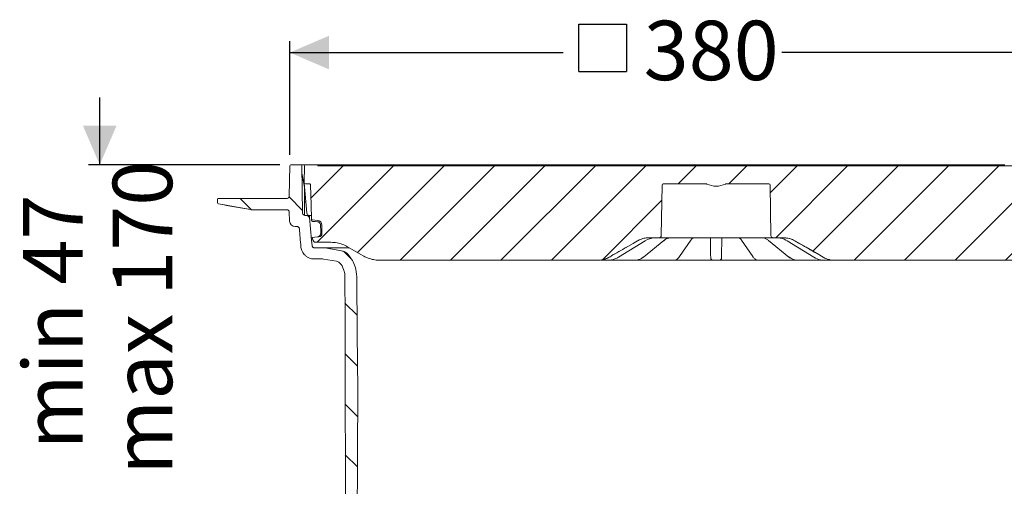
# Model space of a CAD drawing. Units: millimetres. Extents: x 392 to 1121, y 295 to 827.
# Drawn here: x 392 to 830, y 619 to 827 of the extents above; entities that cross this region are included whole.
import ezdxf

# ---------------------------------------------------------------- set-up
doc = ezdxf.new("R2010")
doc.units = ezdxf.units.MM
doc.header["$LTSCALE"] = 5
doc.layers.add('MAßLINIE_MAßZEICHNUNGEN', color=7, linetype='Continuous')
doc.styles.add('SLDTEXTSTYLE0', font='TXT', dxfattribs={"width": 0.7})
doc.dimstyles.new('SLDDIMSTYLE0', dxfattribs={"dimtxt": 26.458333, "dimasz": 17.5, "dimexe": 0, "dimexo": 0.0625, "dimgap": 6.614583, "dimtad": 0, "dimdec": 0, "dimrnd": 1e-09, "dimzin": 12, "dimdsep": 46, "dimtxsty": 'SLDTEXTSTYLE0', "dimsah": 1, "dimcen": 0.09, "dimadec": 0, "dimazin": 3, "dimtfac": 1, "dimtdec": 0, "dimtmove": 0, "dimatfit": 0, "dimfxl": 0, "dimfrac": 2, "dimtolj": 1, "dimtzin": 12, "dimarcsym": 0})
doc.dimstyles.new('SLDDIMSTYLE1', dxfattribs={"dimtxt": 26.458333, "dimasz": 17.5, "dimexe": 0, "dimexo": 0.0625, "dimgap": 6.614583, "dimtad": 0, "dimdec": 0, "dimrnd": 1e-09, "dimzin": 12, "dimdsep": 46, "dimtxsty": 'SLDTEXTSTYLE0', "dimsah": 1, "dimcen": 0.09, "dimadec": 0, "dimazin": 3, "dimtfac": 1, "dimtdec": 0, "dimtofl": 0, "dimtmove": 0, "dimatfit": 3, "dimfxl": 0, "dimfrac": 2, "dimtolj": 1, "dimtzin": 12, "dimarcsym": 0})
doc.dimstyles.new('SLDDIMSTYLE2', dxfattribs={"dimtxt": 26.458333, "dimasz": 17.5, "dimexe": 0, "dimexo": 0.0625, "dimgap": 6.614583, "dimtad": 0, "dimdec": 0, "dimrnd": 1e-09, "dimzin": 12, "dimdsep": 46, "dimtxsty": 'SLDTEXTSTYLE0', "dimsah": 1, "dimcen": 0.09, "dimadec": 0, "dimazin": 3, "dimtfac": 1, "dimtdec": 0, "dimtofl": 0, "dimtmove": 0, "dimatfit": 3, "dimfxl": 0, "dimfrac": 2, "dimtolj": 1, "dimtzin": 12, "dimarcsym": 0})

# ---------------------------------------------------------------- blocks, each defined once
blk = doc.blocks.new('SW_HATCH_0')
at = {"color": 0, "linetype": 'Continuous', "lineweight": 18}
for p, q in [((-289.74, 383.78), (-304.07, 369.45)), ((-267.29, 383.78), (-301.29, 349.78)), ((-244.84, 383.78), (-283.38, 345.24)), ((-222.39, 383.78), (-264.39, 341.78)), ((-199.94, 383.78), (-241.94, 341.78)), ((-177.49, 383.78), (-219.49, 341.78)), ((-155.04, 383.78), (-197.04, 341.78)), ((-132.58, 383.78), (-140.58, 375.78)), ((-110.13, 383.78), (-118.13, 375.78)), ((-87.68, 383.78), (-99.67, 371.8)), ((-65.23, 383.78), (-97.23, 351.78)), ((-42.78, 383.78), (-80.74, 345.82)), ((-20.33, 383.78), (-62.33, 341.78)), ((2.12, 383.78), (-39.88, 341.78)), ((24.57, 383.78), (-17.43, 341.78)), ((47.02, 383.78), (5.02, 341.78)), ((60.53, 377.33), (66.22, 371.65)), ((-335.52, 369.28), (-330.54, 364.3)), ((-313.77, 369.98), (-307.78, 363.98)), ((-147.86, 368.5), (-174.19, 342.17)), ((56.64, 370.94), (27.6, 341.91)), ((68.59, 369.28), (73.59, 364.28)), ((91.04, 369.28), (94.1, 366.22)), ((-305.56, 361.77), (-304.66, 360.86)), ((56.97, 358.45), (61.59, 353.83)), ((46.39, 346.57), (50.82, 342.15)), ((-289.41, 345.62), (-286.02, 342.23)), ((36.2, 334.32), (41.45, 329.07)), ((-288.91, 322.67), (-283.52, 317.28)), ((36, 312.06), (41.4, 306.66)), ((-288.86, 300.17), (-283.33, 294.63)), ((35.81, 289.81), (41.36, 284.26)), ((-288.82, 277.67), (-283.3, 272.16)), ((35.85, 267.31), (41.31, 261.86)), ((-288.77, 255.17), (-283.42, 249.82)), ((35.97, 244.75), (41.26, 239.45)), ((-303.04, 235.78), (-308.28, 230.53)), ((-288.72, 232.67), (-283.53, 227.49)), ((56.17, 235.78), (53.76, 233.37)), ((49.88, 229.49), (37.72, 217.33)), ((-290.26, 226.1), (-301.17, 215.2)), ((36.09, 222.18), (41.21, 217.05)), ((-301.24, 215.13), (-307.23, 209.14)), ((59.76, 216.92), (53.76, 210.92)), ((53.71, 210.86), (53.42, 210.58)), ((-288.67, 210.18), (-283.65, 205.15)), ((51.6, 208.76), (42.19, 199.34)), ((-289.71, 204.21), (-294.66, 199.25)), ((-43.5, 203.45), (-45.91, 201.04)), ((-46.28, 200.68), (-52.04, 194.91)), ((36.21, 199.61), (41.16, 194.65)), ((-52.43, 194.52), (-53.98, 192.98)), ((-288.62, 187.68), (-283.77, 182.82)), ((-289.51, 181.95), (-294.47, 177)), ((-134, 180.31), (-138.04, 176.27)), ((47.04, 181.74), (41.99, 176.69)), ((-115.92, 175.94), (-120.14, 171.71)), ((36.32, 177.04), (41.12, 172.25)), ((-286.64, 162.37), (-292.04, 156.98)), ((-55.53, 156.64), (-43.92, 145.03)), ((44.77, 157.02), (7.81, 120.07)), ((-275.64, 150.92), (-282.82, 143.74)), ((-205.85, 149.8), (-203.83, 147.78)), ((-162.92, 151.78), (-157.08, 145.94)), ((-74.39, 153.05), (-71.53, 150.19)), ((-51.36, 150.7), (-52.79, 149.26)), ((-179.37, 145.78), (-175.37, 141.78)), ((-92.09, 148.3), (-89.24, 145.45)), ((-53.38, 148.67), (-63.22, 138.84)), ((-200.64, 144.59), (-199.14, 143.09)), ((-154.02, 142.88), (-146.56, 135.42)), ((-110.17, 143.93), (-106.94, 140.7)), ((-106.2, 140.76), (-108.37, 138.58)), ((-264.33, 139.78), (-271.6, 132.51)), ((-245.74, 135.92), (-257.61, 124.05)), ((-195.41, 139.36), (-191.57, 135.53)), ((-128.37, 139.68), (-124.41, 135.72)), ((-63.89, 138.17), (-65.69, 136.36)), ((-223.43, 135.78), (-236.43, 122.78)), ((-214.25, 135.76), (-208, 129.5)), ((-34.67, 135.78), (-32.85, 133.95)), ((-21.37, 135.78), (-26.43, 130.72)), ((1.08, 135.78), (-16.92, 117.78)), ((-116.3, 127.61), (-114.12, 125.43)), ((-27.37, 129.78), (-29.68, 127.48)), ((-210.32, 126.44), (-213.61, 123.15)), ((-205.45, 126.95), (-202.73, 124.24)), ((-44.73, 123.39), (-34.42, 113.08)), ((-33.87, 123.28), (-37.51, 119.64)), ((-241.98, 118.58), (-239.95, 116.56)), ((-222.68, 121.73), (-222.55, 121.6)), ((-214.71, 122.05), (-219.95, 116.81)), ((-20.02, 114.68), (-29.28, 105.42)), ((-14.52, 115.63), (-11.32, 112.43)), ((-256.88, 111.04), (-253.91, 108.07)), ((-224.98, 111.78), (-228.46, 108.3)), ((-204.41, 109.9), (-207.03, 107.27)), ((-5.43, 106.83), (-8.85, 103.41)), ((-5.9, 106.35), (-6.7, 105.55)), ((-293.34, 102.59), (-289.77, 99.02)), ((-291, 100.25), (-288.72, 97.97)), ((-308.05, 94.85), (-305.56, 92.36)), ((-286.09, 95.34), (-283.3, 92.55)), ((-263.64, 95.34), (-260.79, 92.49)), ((13.28, 87.83), (18.16, 82.94)), ((37.5, 86.06), (40.5, 83.06)), ((59.95, 86.06), (62.83, 83.18)), ((-241.81, 5.15), (-245.21, 1.74)), ((-218.84, 5.67), (-227.72, -3.22)), ((-195.15, 6.91), (-200.27, 1.78)), ((-175.08, 4.52), (-178, 1.6)), ((-304.68, 1.67), (-301.66, -1.34)), ((-282.06, 1.5), (-279.27, -1.29)), ((-259.66, 1.56), (-256.82, -1.29)), ((-155.37, 1.78), (-167.37, -10.21)), ((-132.44, 2.26), (-136.42, -1.72)), ((-22.27, 0.18), (-28.27, -5.82)), ((0, 0), (-3.27, -3.27)), ((-299.68, -3.33), (-296.79, -6.21)), ((-293.5, -1.64), (-294.49, -2.63)), ((-231.77, -3.88), (-228.58, -7.07)), ((-112.84, -0.59), (-116.34, -4.09)), ((-90.39, -0.59), (-95.87, -6.06)), ((-67.94, -0.59), (-77.56, -10.21)), ((-45.12, -0.22), (-48.69, -3.79)), ((12.58, -1.28), (15.73, -4.42)), ((35.15, -1.39), (38.18, -4.42)), ((57.72, -1.51), (60.63, -4.42)), ((-297.43, -5.57), (-294.46, -8.54)), ((-117.73, -5.48), (-121.58, -9.32)), ((-5.61, -5.61), (-8.46, -8.46)), ((-3.9, -7.24), (-1.5, -9.65)), ((-143.52, -8.82), (-146.91, -12.21))]:
    blk.add_line(p, q, dxfattribs=at)
blk = doc.blocks.new('SW_SYMBOL_MOD_BOX')
at = {"layer": 'MAßLINIE_MAßZEICHNUNGEN', "color": 0}
for p, q in [((1000, 1000), (1000, 4000)), ((1000, 4000), (4000, 4000)), ((4000, 4000), (4000, 1000)), ((1000, 1000), (4000, 1000))]:
    blk.add_line(p, q, dxfattribs=at)
blk = doc.blocks.new('_D_1')
at = {"layer": 'MAßLINIE_MAßZEICHNUNGEN', "color": 7}
for p, q in [((512.27, 766.72), (512.27, 817.21)), ((891.76, 766.72), (891.76, 817.21)), ((512.27, 812.21), (633.87, 812.21)), ((891.76, 812.21), (731.25, 812.21))]:
    blk.add_line(p, q, dxfattribs=at)
for points in [[(512.27, 812.21), (529.77, 804.71), (529.77, 819.71)], [(891.76, 812.21), (874.26, 819.71), (874.26, 804.71)]]:
    blk.add_solid(points, dxfattribs=at)
at = {"layer": 'MAßLINIE_MAßZEICHNUNGEN', "color": 7, "xscale": 0.007055555555555554, "yscale": 0.007055555555555554, "zscale": 0.007055555555555554, "rotation": 359.9999999999996}
blk.add_blockref('SW_SYMBOL_MOD_BOX', (633.87, 796.68), dxfattribs=at)
at = {"layer": 'MAßLINIE_MAßZEICHNUNGEN', "color": 7, "insert": (669.76, 826.38), "char_height": 26.458, "attachment_point": 1, "style": 'SLDTEXTSTYLE0'}
blk.add_mtext('380', dxfattribs=at)
blk = doc.blocks.new('_D_3')
at = {"layer": 'MAßLINIE_MAßZEICHNUNGEN', "color": 7}
for p, q in [((427.69, 762.21), (427.69, 792.21)), ((507.77, 762.21), (422.69, 762.21)), ((518.52, 613.71), (422.69, 613.71)), ((427.69, 613.71), (427.69, 583.71))]:
    blk.add_line(p, q, dxfattribs=at)
for points in [[(427.69, 762.21), (435.19, 779.71), (420.19, 779.71)], [(427.69, 613.71), (420.19, 596.21), (435.19, 596.21)]]:
    blk.add_solid(points, dxfattribs=at)
at = {"layer": 'MAßLINIE_MAßZEICHNUNGEN', "color": 7, "char_height": 26.458, "attachment_point": 1, "rotation": 90, "style": 'SLDTEXTSTYLE0'}
for s, insert in [('max 170', (433.47, 624.11)), ('min 47', (393.58, 635.41))]:
    blk.add_mtext(s, dxfattribs=dict(at, insert=insert))
blk = doc.blocks.new('_D_5')
at = {"layer": 'MAßLINIE_MAßZEICHNUNGEN', "color": 7}
for p, q in [((896.26, 762.21), (1041.34, 762.21)), ((1036.34, 762.21), (1036.34, 646.17)), ((1036.34, 365.71), (1036.34, 521.23)), ((763.95, 365.71), (1041.34, 365.71))]:
    blk.add_line(p, q, dxfattribs=at)
for points in [[(1036.34, 762.21), (1028.84, 744.71), (1043.84, 744.71)], [(1036.34, 365.71), (1043.84, 383.21), (1028.84, 383.21)]]:
    blk.add_solid(points, dxfattribs=at)
at = {"layer": 'MAßLINIE_MAßZEICHNUNGEN', "color": 7, "char_height": 26.458, "attachment_point": 1, "rotation": 90, "style": 'SLDTEXTSTYLE0'}
for s, insert in [('max 418', (1042.12, 521.23)), ('min 295', (1002.24, 522.6))]:
    blk.add_mtext(s, dxfattribs=dict(at, insert=insert))

msp = doc.modelspace()

# ---------------------------------------------------------------- linework, layer by layer
at = {"color": 7, "linetype": 'Continuous', "lineweight": 18}
for p, q in [((512.03, 748.2), (512.27, 761.72)), ((512.77, 762.21), (517.13, 762.21)), ((517.13, 762.21), (517.86, 762.21)), ((518, 740.7), (517.63, 761.72)), ((518.75, 752.47), (517.69, 758.52)), ((517.86, 762.21), (519.28, 762.21)), ((518.72, 754.21), (518.78, 761.72)), ((519.28, 762.21), (524.28, 762.21)), ((524.28, 762.21), (524.72, 762.21)), ((524.72, 762.21), (531.37, 762.21)), ((524.78, 761.71), (879.25, 761.71)), ((531.37, 762.21), (531.87, 762.21)), ((531.87, 762.21), (548.67, 762.21)), ((548.67, 762.21), (549.17, 762.21)), ((549.17, 762.21), (556.26, 762.21)), ((556.26, 762.21), (556.76, 762.21)), ((556.76, 762.21), (573.56, 762.21)), ((573.56, 762.21), (574.06, 762.21)), ((574.06, 762.21), (581.14, 762.21)), ((581.14, 762.21), (581.64, 762.21)), ((581.64, 762.21), (598.44, 762.21)), ((598.44, 762.21), (598.94, 762.21)), ((598.94, 762.21), (606.03, 762.21)), ((606.03, 762.21), (606.53, 762.21)), ((606.53, 762.21), (623.33, 762.21)), ((623.33, 762.21), (623.83, 762.21)), ((623.83, 762.21), (630.92, 762.21)), ((630.92, 762.21), (631.42, 762.21)), ((631.42, 762.21), (648.22, 762.21)), ((648.22, 762.21), (648.72, 762.21)), ((648.72, 762.21), (655.8, 762.21)), ((655.8, 762.21), (656.3, 762.21)), ((656.3, 762.21), (673.1, 762.21)), ((673.1, 762.21), (673.6, 762.21)), ((673.6, 762.21), (680.69, 762.21)), ((680.69, 762.21), (681.19, 762.21)), ((681.19, 762.21), (691.08, 762.21)), ((691.08, 762.21), (698.49, 762.21)), ((698.49, 762.21), (705.58, 762.21)), ((705.58, 762.21), (712.95, 762.21)), ((712.95, 762.21), (722.88, 762.21)), ((722.88, 762.21), (723.38, 762.21)), ((723.38, 762.21), (730.46, 762.21)), ((730.46, 762.21), (730.96, 762.21)), ((730.96, 762.21), (747.76, 762.21)), ((747.76, 762.21), (748.26, 762.21)), ((748.26, 762.21), (755.35, 762.21)), ((755.35, 762.21), (755.85, 762.21)), ((755.85, 762.21), (772.65, 762.21)), ((772.65, 762.21), (773.15, 762.21)), ((773.15, 762.21), (780.24, 762.21)), ((780.24, 762.21), (780.74, 762.21)), ((780.74, 762.21), (797.54, 762.21)), ((797.54, 762.21), (798.04, 762.21)), ((798.04, 762.21), (805.12, 762.21)), ((805.12, 762.21), (805.62, 762.21)), ((805.62, 762.21), (822.42, 762.21)), ((822.42, 762.21), (822.92, 762.21)), ((822.92, 762.21), (830.01, 762.21)), ((830.01, 762.21), (830.51, 762.21)), ((518.71, 753.25), (518.72, 754.03)), ((518.72, 754.17), (518.72, 754.21)), ((519.91, 740.63), (518.72, 754.17)), ((519.22, 753.71), (521.03, 753.71)), ((678.51, 753.71), (697.46, 753.71)), ((706.57, 753.71), (725.53, 753.71)), ((518.8, 751.95), (518.8, 739.73)), ((678.01, 753.22), (677.62, 730.7)), ((726.42, 730.7), (726.03, 753.22)), ((480.08, 745.28), (480.03, 746.7)), ((480.53, 747.21), (481.53, 747.21)), ((481.53, 747.21), (510.03, 747.21)), ((510.03, 747.21), (511.03, 747.21)), ((519.41, 745.71), (518.8, 745.71)), ((519.41, 745.71), (519.38, 745.72)), ((494.76, 742.29), (480.5, 744.81)), ((495.63, 742.21), (511.05, 742.21)), ((512.19, 737.13), (512.05, 741.25)), ((520.1, 739.71), (519, 739.71)), ((520.1, 739.71), (521.71, 739.71)), ((521.95, 737.83), (521.94, 737.96)), ((522.38, 737.64), (524.66, 737.44)), ((524.62, 736.84), (524.6, 736.84)), ((514.69, 734.71), (515.52, 734.71)), ((526.57, 735.37), (526.6, 731.65)), ((524.64, 730.09), (522.27, 729.89)), ((522.58, 728.85), (522.27, 729.89)), ((522.76, 728.37), (522.58, 728.85)), ((530.5, 727.71), (523.7, 727.71)), ((524.65, 730.09), (524.64, 730.09)), ((525.24, 730.15), (524.65, 730.09)), ((524.65, 730.09), (524.65, 730.09)), ((526.02, 731.65), (526.03, 731.6)), ((658.61, 721.07), (670.38, 728.39)), ((669.62, 721.14), (678.68, 728.46)), ((676.62, 729.71), (672.02, 729.71)), ((677.64, 729.71), (676.62, 729.71)), ((690.47, 729.71), (677.64, 729.71)), ((678.68, 728.46), (678.67, 728.45)), ((685.75, 721.36), (690.72, 728.68)), ((688.2, 729.71), (688.24, 729.71)), ((692.94, 729.71), (690.47, 729.71)), ((690.72, 728.68), (690.71, 728.65)), ((692.9, 729.71), (692.95, 729.71)), ((692.9, 729.71), (692.95, 729.71)), ((711.09, 729.71), (692.94, 729.71)), ((699.44, 729.22), (699.44, 729.71)), ((699.57, 721.9), (699.44, 729.22)), ((704.59, 729.22), (704.46, 721.9)), ((704.6, 729.71), (704.59, 729.22)), ((711.08, 729.71), (711.13, 729.71)), ((711.08, 729.71), (711.13, 729.71)), ((713.56, 729.71), (711.09, 729.71)), ((713.31, 728.68), (718.28, 721.36)), ((726.39, 729.71), (713.56, 729.71)), ((715.8, 729.71), (715.83, 729.71)), ((725.35, 728.46), (734.42, 721.14)), ((727.42, 729.71), (726.39, 729.71)), ((732.01, 729.71), (727.42, 729.71)), ((733.65, 728.39), (745.43, 721.07)), ((527.08, 725.28), (523.2, 725.28)), ((527.95, 725.2), (527.08, 725.28)), ((538.73, 725.28), (527.08, 725.28)), ((535.31, 723.9), (527.95, 725.2)), ((526.82, 720.28), (523.2, 720.28)), ((526.82, 720.28), (527.34, 720.23)), ((533.04, 719.23), (527.34, 720.23)), ((649.34, 719.71), (552.39, 719.71)), ((649.36, 719.71), (649.34, 719.71)), ((652.82, 719.71), (652.51, 719.71)), ((653.91, 719.71), (652.82, 719.71)), ((661.36, 719.71), (653.83, 719.71)), ((663.77, 719.71), (663.54, 719.71)), ((665.79, 719.71), (663.77, 719.71)), ((678.39, 719.71), (665.83, 719.71)), ((680.55, 719.71), (680.42, 719.71)), ((683.18, 719.71), (680.55, 719.71)), ((699.01, 719.71), (683.94, 719.71)), ((685.76, 721.37), (685.75, 721.36)), ((703.44, 719.71), (700.59, 719.71)), ((720.09, 719.71), (705.02, 719.71)), ((723.48, 719.71), (720.85, 719.71)), ((723.61, 719.71), (723.48, 719.71)), ((738.25, 719.71), (725.65, 719.71)), ((740.26, 719.71), (738.25, 719.71)), ((740.5, 719.71), (740.26, 719.71)), ((750.12, 719.71), (742.68, 719.71)), ((751.21, 719.71), (750.12, 719.71)), ((751.52, 719.71), (751.21, 719.71)), ((754.69, 719.71), (754.68, 719.71)), ((851.64, 719.71), (754.69, 719.71))]:
    msp.add_line(p, q, dxfattribs=at)
at = {"color": 7, "linetype": 'Continuous', "lineweight": 18, "flags": 128}
for points in [[(518.72, 754.03), (518.72, 754.13), (518.72, 754.19), (518.72, 754.21)], [(521.53, 753.23), (521.77, 744.2), (521.93, 738.12)], [(521.1, 738.8), (521.99, 728.62), (522.2, 726.19)], [(524.6, 736.84), (523.61, 736.93), (522.42, 737.03)], [(526.02, 731.65), (526.02, 732.65), (525.99, 735.36)], [(654.34, 721.05), (665.06, 727.24), (667.02, 728.37)], [(670.38, 728.39), (670.37, 728.39), (670.31, 728.37)], [(691.56, 729.64), (691.74, 729.66), (691.82, 729.68)], [(712.48, 729.64), (712.3, 729.66), (712.23, 729.68)], [(733.73, 728.37), (733.66, 728.39), (733.65, 728.39)], [(737.01, 728.37), (742.03, 725.48), (747.71, 722.2), (749.69, 721.05)], [(544.89, 721.72), (543.82, 722.34), (538, 725.7)], [(658.61, 721.07), (658.6, 721.07), (658.53, 721.05)], [(745.5, 721.05), (745.43, 721.07), (745.43, 721.07)], [(536.89, 677.24), (536.86, 694.65), (536.82, 712.24)], [(542.08, 712.35), (542.3, 686.93), (542.52, 662.21)], [(536.9, 674.24), (536.9, 675.65), (536.89, 677.24)], [(537.17, 548.37), (537.03, 611.21), (536.9, 674.24)], [(542.52, 662.21), (542.21, 602.93), (541.89, 543.23)]]:
    msp.add_lwpolyline(points, dxfattribs=at)
at = {"color": 7, "linetype": 'Continuous', "lineweight": 18}
for centre, radius, start, end in [((512.77, 761.71), 0.5, 90, 179), ((517.13, 761.71), 0.5, 1, 90), ((519.28, 761.71), 0.5, 90, 179.5), ((524.28, 761.71), 0.5, 0, 90), ((531.37, 761.71), 0.5, 90, 180), ((549.17, 761.71), 0.5, 0, 90), ((556.26, 761.71), 0.5, 90, 180), ((574.06, 761.71), 0.5, 0, 90), ((581.14, 761.71), 0.5, 90, 180), ((598.94, 761.71), 0.5, 0, 90), ((606.03, 761.71), 0.5, 90, 180), ((623.83, 761.71), 0.5, 0, 90), ((630.92, 761.71), 0.5, 90, 180), ((648.72, 761.71), 0.5, 360, 90), ((655.8, 761.71), 0.5, 90, 180), ((673.6, 761.71), 0.5, 360, 90), ((680.69, 761.71), 0.5, 90, 180), ((698.49, 761.71), 0.5, 0, 90), ((705.58, 761.71), 0.5, 90, 180), ((723.38, 761.71), 0.5, 0, 90), ((730.46, 761.71), 0.5, 90, 180), ((748.26, 761.71), 0.5, 360, 90), ((755.35, 761.71), 0.5, 90, 180), ((773.15, 761.71), 0.5, 0, 90), ((780.24, 761.71), 0.5, 90, 180), ((798.04, 761.71), 0.5, 0, 90), ((805.12, 761.71), 0.5, 90, 180), ((822.92, 761.71), 0.5, 0, 90), ((830.01, 761.71), 0.5, 90, 180), ((519.22, 754.21), 0.5, 185, 270), ((678.51, 753.21), 0.5, 90, 179), ((725.53, 753.21), 0.5, 1, 90), ((515.8, 751.95), 3, 0, 10), ((702.02, 762.71), 9.99, 245.5371, 294.4629), ((480.53, 746.71), 0.5, 90, 182), ((480.58, 745.3), 0.5, 182, 260), ((511.03, 748.21), 1, 270, 359), ((495.63, 747.21), 5, 260, 270), ((511.05, 741.21), 1, 2, 90), ((519, 740.71), 1, 181, 270), ((520.9, 740.71), 1, 185, 270), ((514.69, 737.21), 2.5, 182, 270), ((522.46, 737.53), 0.5, 181.4927, 265.0015), ((524.47, 735.35), 2.1, 0.5, 85), ((525.1, 731.64), 1.5, 275, 0.5), ((676.62, 730.71), 1, 270, 359), ((727.42, 730.71), 1, 181, 270), ((669.35, 721.48), 0.422, 266.4212, 307.6858), ((700.59, 720.71), 1, 181, 270), ((703.44, 720.71), 1, 270, 359), ((734.68, 721.48), 0.422, 232.2076, 273.5886)]:
    msp.add_arc(centre, radius, start, end, dxfattribs=at)
msp.add_ellipse((524.16, 701.29), major_axis=(-4.49, 62.43), ratio=0.049675, start_param=0.584182, end_param=0.599197, dxfattribs=at)
for points, knots in [([(521.03, 753.71), (521.07, 753.71), (521.17, 753.7), (521.31, 753.64), (521.42, 753.54), (521.5, 753.41), (521.53, 753.31), (521.53, 753.24), (521.53, 753.23)], [0, 0, 0, 0, 0.1567835, 0.3749838, 0.5931847, 0.7297629, 0.9479428, 1, 1, 1, 1]), ([(697.46, 753.71), (697.52, 753.71), (697.66, 753.71), (697.8, 753.66), (697.88, 753.62)], [0, 0, 0, 0, 0.372615, 1, 1, 1, 1]), ([(706.15, 753.62), (706.2, 753.64), (706.34, 753.7), (706.48, 753.71), (706.57, 753.71)], [0, 0, 0, 0, 0.387502, 1, 1, 1, 1]), ([(480.51, 744.79), (482.9, 744.37), (487.69, 743.53), (492.48, 742.69), (494.88, 742.27)], [0, 0, 0, 0, 0.499408, 1, 1, 1, 1]), ([(520.1, 739.71), (520.11, 739.71), (520.23, 739.71), (520.43, 739.67), (520.69, 739.54), (520.91, 739.34), (521.06, 739.06), (521.09, 738.88), (521.1, 738.8)], [0, 0, 0, 0, 0.0203858, 0.2475934, 0.3898015, 0.6170123, 0.844213, 1, 1, 1, 1]), ([(522.38, 737.64), (522.33, 737.65), (522.22, 737.67), (522.07, 737.77), (521.97, 737.9), (521.93, 738.03), (521.93, 738.11), (521.93, 738.12)], [0, 0, 0, 0, 0.231432, 0.462831, 0.694245, 0.925695, 1, 1, 1, 1]), ([(521.95, 737.82), (521.95, 737.8), (521.95, 737.69), (521.96, 737.59), (521.96, 737.51)], [0, 0, 0, 0, 0.249988, 1, 1, 1, 1]), ([(525.99, 735.36), (525.98, 735.51), (525.95, 735.83), (525.71, 736.27), (525.34, 736.62), (524.95, 736.8), (524.7, 736.83), (524.62, 736.84)], [0, 0, 0, 0, 0.203778, 0.432413, 0.661034, 0.889667, 1, 1, 1, 1]), ([(515.52, 734.71), (515.53, 734.71), (515.66, 734.71), (515.86, 734.67), (516.12, 734.53), (516.33, 734.33), (516.48, 734.06), (516.5, 733.87), (516.52, 733.8)], [0, 0, 0, 0, 0.028146, 0.255337, 0.397537, 0.62474, 0.85193, 1, 1, 1, 1]), ([(517.22, 725.75), (517.22, 725.76), (516.98, 728.45), (516.75, 731.13), (516.52, 733.8)], [0, 0, 0, 0, 0.003415, 1, 1, 1, 1]), ([(523.7, 727.71), (523.69, 727.71), (523.56, 727.72), (523.33, 727.76), (523.04, 727.94), (522.85, 728.16), (522.78, 728.32), (522.76, 728.37)], [0, 0, 0, 0, 0.024926, 0.300892, 0.576867, 0.85284, 1, 1, 1, 1]), ([(524.68, 730.1), (524.68, 730.1), (524.69, 730.1), (524.75, 730.11), (524.87, 730.12), (525, 730.17), (525.08, 730.2)], [0, 0, 0, 0, 0.028723, 0.128017, 0.506782, 1, 1, 1, 1]), ([(525.08, 730.2), (525.18, 730.25), (525.34, 730.32), (525.49, 730.44), (525.54, 730.49)], [0, 0, 0, 0, 0.656773, 1, 1, 1, 1]), ([(525.54, 730.49), (525.65, 730.61), (525.88, 730.87), (526.01, 731.28), (526.02, 731.53), (526.03, 731.6)], [0, 0, 0, 0, 0.421164, 0.833731, 1, 1, 1, 1]), ([(538, 725.7), (537.63, 725.91), (536.52, 726.51), (534.53, 727.23), (532.37, 727.66), (531.01, 727.7), (530.5, 727.71)], [0, 0, 0, 0, 0.162068, 0.479537, 0.806212, 1, 1, 1, 1]), ([(654.36, 721.05), (654.94, 721.39), (657.82, 723.05), (662.05, 725.49), (665.71, 727.6), (667.05, 728.37)], [0, 0, 0, 0, 0.136494, 0.682468, 1, 1, 1, 1]), ([(667.02, 728.37), (667.78, 728.74), (669.18, 729.42), (670.93, 729.69), (671.82, 729.71), (672.02, 729.71)], [0, 0, 0, 0, 0.484231, 0.886346, 1, 1, 1, 1]), ([(667.05, 728.37), (667.57, 728.64), (669.08, 729.43), (670.8, 729.6), (671.93, 729.71)], [0, 0, 0, 0, 0.339633, 1, 1, 1, 1]), ([(670.31, 728.37), (670.48, 728.48), (671.57, 729.13), (672.8, 729.41), (673.83, 729.64)], [0, 0, 0, 0, 0.160507, 1, 1, 1, 1]), ([(673.42, 729.71), (673.42, 729.71), (673.41, 729.71), (673.29, 729.71), (673.02, 729.69), (672.74, 729.66), (672.61, 729.64)], [0, 0, 0, 0, 0.150694, 0.441864, 0.724241, 1, 1, 1, 1]), ([(673.83, 729.64), (673.9, 729.65), (674.12, 729.68), (674.52, 729.7), (674.98, 729.71), (675.23, 729.71), (675.35, 729.71)], [0, 0, 0, 0, 0.138046, 0.416344, 0.703627, 1, 1, 1, 1]), ([(678.69, 728.43), (678.88, 728.59), (679.42, 729.04), (680.38, 729.46), (681.26, 729.71), (681.76, 729.69), (681.88, 729.69)], [0, 0, 0, 0, 0.1942919, 0.5374557, 0.8876143, 1, 1, 1, 1]), ([(688.27, 729.71), (688.32, 729.71), (688.42, 729.71), (688.51, 729.71), (688.52, 729.71), (688.52, 729.71)], [0, 0, 0, 0, 0.36399, 0.749275, 1, 1, 1, 1]), ([(690.73, 728.64), (690.81, 728.78), (691.07, 729.18), (691.48, 729.52), (691.74, 729.67), (691.84, 729.69), (691.84, 729.69)], [0, 0, 0, 0, 0.201815, 0.590248, 0.986486, 1, 1, 1, 1]), ([(691.8, 729.68), (691.8, 729.68), (691.8, 729.67), (691.83, 729.68), (691.93, 729.69), (692.12, 729.71), (692.45, 729.71), (692.73, 729.71), (692.89, 729.71), (692.9, 729.71)], [0, 0, 0, 0, 0.0162432, 0.1172965, 0.2522654, 0.4324294, 0.6748949, 0.9803689, 1, 1, 1, 1]), ([(711.25, 729.71), (711.34, 729.71), (711.58, 729.71), (711.89, 729.71), (712.12, 729.69), (712.22, 729.68), (712.24, 729.67), (712.22, 729.68), (712.21, 729.68)], [0, 0, 0, 0, 0.184909, 0.466285, 0.67653, 0.827882, 0.933474, 1, 1, 1, 1]), ([(712.23, 729.66), (712.3, 729.64), (712.46, 729.59), (712.85, 729.29), (713.16, 728.87), (713.31, 728.66)], [0, 0, 0, 0, 0.253549, 0.643591, 1, 1, 1, 1]), ([(715.51, 729.71), (715.51, 729.71), (715.51, 729.71), (715.56, 729.71), (715.63, 729.71), (715.67, 729.71)], [0, 0, 0, 0, 0.180425, 0.566099, 1, 1, 1, 1]), ([(715.67, 729.71), (715.68, 729.71), (715.71, 729.71), (715.77, 729.71), (715.8, 729.71)], [0, 0, 0, 0, 0.327731, 1, 1, 1, 1]), ([(722.2, 729.67), (722.44, 729.67), (723.08, 729.67), (724.09, 729.29), (724.91, 728.84), (725.31, 728.49), (725.35, 728.45)], [0, 0, 0, 0, 0.223533, 0.592769, 0.955446, 1, 1, 1, 1]), ([(728.68, 729.71), (728.74, 729.71), (728.92, 729.71), (729.28, 729.71), (729.76, 729.69), (730.06, 729.66), (730.21, 729.64)], [0, 0, 0, 0, 0.150694, 0.441863, 0.724244, 1, 1, 1, 1]), ([(730.21, 729.64), (730.41, 729.61), (731.63, 729.43), (732.77, 728.85), (733.73, 728.37)], [0, 0, 0, 0, 0.160519, 1, 1, 1, 1]), ([(731.43, 729.64), (731.36, 729.65), (731.15, 729.68), (730.87, 729.7), (730.64, 729.71), (730.62, 729.71), (730.61, 729.71)], [0, 0, 0, 0, 0.138049, 0.416345, 0.703629, 1, 1, 1, 1]), ([(732.01, 729.71), (732.86, 729.65), (734.41, 729.54), (736.06, 728.9), (736.84, 728.47), (737.01, 728.37)], [0, 0, 0, 0, 0.485907, 0.888278, 1, 1, 1, 1]), ([(732.1, 729.71), (732.68, 729.68), (734.39, 729.58), (735.95, 728.86), (736.98, 728.37)], [0, 0, 0, 0, 0.339659, 1, 1, 1, 1]), ([(736.98, 728.37), (737.56, 728.04), (740.45, 726.38), (744.68, 723.94), (748.33, 721.83), (749.67, 721.05)], [0, 0, 0, 0, 0.136493, 0.682467, 1, 1, 1, 1]), ([(523.2, 720.28), (522.78, 720.3), (521.68, 720.37), (520.25, 720.97), (518.84, 722.04), (517.76, 723.48), (517.31, 724.89), (517.23, 725.65), (517.22, 725.75)], [0, 0, 0, 0, 0.142201, 0.369388, 0.511583, 0.738769, 0.965956, 1, 1, 1, 1]), ([(523.2, 725.28), (523.09, 725.29), (522.87, 725.31), (522.61, 725.45), (522.4, 725.66), (522.25, 725.9), (522.22, 726.1), (522.2, 726.19)], [0, 0, 0, 0, 0.2177214, 0.4449549, 0.5871693, 0.8144, 1, 1, 1, 1]), ([(538.13, 722.36), (537.97, 722.52), (537.56, 722.93), (536.65, 723.54), (535.81, 723.77), (535.31, 723.9)], [0, 0, 0, 0, 0.208319, 0.530829, 1, 1, 1, 1]), ([(533.04, 719.23), (533.31, 719.16), (533.79, 719.03), (534.46, 718.61), (534.78, 718.23), (534.97, 718.01)], [0, 0, 0, 0, 0.359761, 0.630698, 1, 1, 1, 1]), ([(538.13, 722.36), (538.83, 721.48), (540.19, 719.79), (541.69, 716.38), (541.94, 713.84), (542.08, 712.35)], [0, 0, 0, 0, 0.306163, 0.593158, 1, 1, 1, 1]), ([(552.39, 719.71), (552.06, 719.72), (550.9, 719.74), (548.9, 720.06), (546.71, 720.76), (545.42, 721.44), (544.89, 721.72)], [0, 0, 0, 0, 0.127147, 0.444623, 0.771307, 1, 1, 1, 1]), ([(654.34, 721.05), (654.02, 720.88), (652.72, 720.19), (650.98, 719.76), (649.6, 719.72), (649.34, 719.71)], [0, 0, 0, 0, 0.206588, 0.849947, 1, 1, 1, 1]), ([(649.36, 719.71), (650.49, 719.81), (652.25, 719.96), (653.8, 720.77), (654.36, 721.05)], [0, 0, 0, 0, 0.643895, 1, 1, 1, 1]), ([(652.51, 719.71), (652.38, 719.71), (652.09, 719.71), (651.6, 719.71), (651.13, 719.71), (650.74, 719.71), (650.59, 719.71), (650.52, 719.71)], [0, 0, 0, 0, 0.1702531, 0.3776566, 0.5850795, 0.7925408, 1, 1, 1, 1]), ([(653.91, 719.71), (654.96, 719.81), (656.58, 719.96), (658.02, 720.77), (658.53, 721.05)], [0, 0, 0, 0, 0.643895, 1, 1, 1, 1]), ([(663.54, 719.71), (663.43, 719.71), (663.2, 719.71), (662.74, 719.71), (662.23, 719.71), (661.73, 719.71), (661.48, 719.71), (661.36, 719.71)], [0, 0, 0, 0, 0.170254, 0.377657, 0.585079, 0.79254, 1, 1, 1, 1]), ([(665.8, 719.72), (665.83, 719.72), (666.29, 719.69), (667.19, 719.86), (668.46, 720.31), (669.23, 720.86), (669.61, 721.14)], [0, 0, 0, 0, 0.019335, 0.343542, 0.669846, 1, 1, 1, 1]), ([(680.42, 719.71), (680.36, 719.71), (680.22, 719.71), (679.85, 719.71), (679.38, 719.71), (678.86, 719.71), (678.54, 719.71), (678.39, 719.71)], [0, 0, 0, 0, 0.170252, 0.377657, 0.58508, 0.792541, 1, 1, 1, 1]), ([(682.94, 719.71), (682.94, 719.71), (682.94, 719.71), (683.02, 719.71), (683.07, 719.71)], [0, 0, 0, 0, 0.376188, 1, 1, 1, 1]), ([(683.19, 719.72), (683.21, 719.72), (683.51, 719.69), (684.1, 719.86), (684.85, 720.31), (685.39, 720.83), (685.66, 721.26), (685.74, 721.39)], [0, 0, 0, 0, 0.0211001, 0.2967425, 0.5737397, 0.8778988, 1, 1, 1, 1]), ([(683.94, 719.71), (683.82, 719.71), (683.54, 719.71), (683.29, 719.71), (683.21, 719.71), (683.21, 719.71)], [0, 0, 0, 0, 0.446663, 0.990795, 1, 1, 1, 1]), ([(700.59, 719.71), (700.58, 719.71), (700.56, 719.71), (700.34, 719.71), (699.98, 719.71), (699.52, 719.71), (699.18, 719.71), (699.01, 719.71)], [0, 0, 0, 0, 0.170254, 0.377657, 0.58508, 0.79254, 1, 1, 1, 1]), ([(699.59, 720.7), (699.59, 720.72), (699.59, 720.8), (699.58, 721.47), (699.57, 721.9)], [0, 0, 0, 0, 0.356109, 1, 1, 1, 1]), ([(705.02, 719.71), (704.88, 719.71), (704.58, 719.71), (704.13, 719.71), (703.75, 719.71), (703.49, 719.71), (703.46, 719.71), (703.44, 719.71)], [0, 0, 0, 0, 0.170253, 0.377656, 0.585078, 0.79254, 1, 1, 1, 1]), ([(704.46, 721.9), (704.46, 721.65), (704.44, 720.92), (704.44, 720.79), (704.44, 720.7)], [0, 0, 0, 0, 0.356113, 1, 1, 1, 1]), ([(718.29, 721.36), (718.3, 721.34), (718.54, 720.95), (719.04, 720.42), (719.83, 719.91), (720.45, 719.69), (720.79, 719.73), (720.85, 719.74)], [0, 0, 0, 0, 0.022847, 0.381195, 0.669524, 0.937534, 1, 1, 1, 1]), ([(720.71, 719.71), (720.65, 719.71), (720.49, 719.71), (720.25, 719.71), (720.09, 719.71)], [0, 0, 0, 0, 0.343708, 1, 1, 1, 1]), ([(725.65, 719.71), (725.52, 719.71), (725.23, 719.71), (724.74, 719.71), (724.26, 719.71), (723.85, 719.71), (723.69, 719.71), (723.61, 719.71)], [0, 0, 0, 0, 0.170253, 0.377657, 0.58508, 0.792541, 1, 1, 1, 1]), ([(734.42, 721.15), (734.45, 721.12), (734.85, 720.77), (735.71, 720.28), (736.97, 719.79), (737.84, 719.75), (738.25, 719.73)], [0, 0, 0, 0, 0.023383, 0.361473, 0.698222, 1, 1, 1, 1]), ([(734.71, 721.05), (735.44, 720.57), (736.57, 719.83), (737.81, 719.74), (738.25, 719.71)], [0, 0, 0, 0, 0.643884, 1, 1, 1, 1]), ([(742.68, 719.71), (742.57, 719.71), (742.35, 719.71), (741.9, 719.71), (741.39, 719.71), (740.89, 719.71), (740.63, 719.71), (740.5, 719.71)], [0, 0, 0, 0, 0.170252, 0.377656, 0.585079, 0.792541, 1, 1, 1, 1]), ([(745.5, 721.05), (746.45, 720.57), (747.93, 719.83), (749.55, 719.74), (750.12, 719.71)], [0, 0, 0, 0, 0.643884, 1, 1, 1, 1]), ([(749.67, 721.05), (750.7, 720.57), (752.3, 719.83), (754.05, 719.74), (754.68, 719.71)], [0, 0, 0, 0, 0.643885, 1, 1, 1, 1]), ([(754.69, 719.71), (754.48, 719.72), (753.16, 719.75), (751.41, 720.15), (750.06, 720.86), (749.69, 721.05)], [0, 0, 0, 0, 0.120262, 0.763638, 1, 1, 1, 1]), ([(753.51, 719.71), (753.46, 719.71), (753.33, 719.71), (752.98, 719.71), (752.52, 719.71), (752.01, 719.71), (751.69, 719.71), (751.52, 719.71)], [0, 0, 0, 0, 0.170253, 0.377657, 0.585078, 0.792542, 1, 1, 1, 1]), ([(536.82, 712.24), (536.81, 712.41), (536.8, 713.28), (536.47, 715.26), (535.67, 717), (535, 717.96), (534.97, 718.01)], [0, 0, 0, 0, 0.083701, 0.425858, 0.972547, 1, 1, 1, 1])]:
    msp.add_open_spline(points, degree=3, knots=knots, dxfattribs=at)

# ---------------------------------------------------------------- block references
msp.add_blockref('SW_HATCH_0', (825.75, 377.93), dxfattribs=at)

# ---------------------------------------------------------------- dimensions: what is measured, and where the dimension line sits
at = {"layer": 'MAßLINIE_MAßZEICHNUNGEN', "color": 7}
dim = msp.add_linear_dim(base=(512.27, 812.21), p1=(891.76, 761.72), p2=(512.27, 761.72), text='{\\fGDT;o}<>', dimstyle='SLDDIMSTYLE1', dxfattribs=at)
dim.commit()
dim.dimension.update_dxf_attribs({"geometry": '_D_1', "text_midpoint": (682.56, 812.21), "dimtype": 160})
for base, p1, p2, text, dimstyle, picture, middle in [((427.69, 613.71), (512.77, 762.21), (523.52, 613.71), 'min 47\\Pmax 170', 'SLDDIMSTYLE0', '_D_3', (427.69, 685.02)), ((1036.34, 365.71), (891.26, 762.21), (758.95, 365.71), 'min 295\\Pmax 418 min. ', 'SLDDIMSTYLE2', '_D_5', (1036.34, 583.7))]:
    dim = msp.add_linear_dim(base=base, p1=p1, p2=p2, angle=90, text=text, dimstyle=dimstyle, dxfattribs=at)
    dim.commit()
    dim.dimension.update_dxf_attribs({"geometry": picture, "text_midpoint": middle, "dimtype": 160})

doc.saveas('drawing.dxf')
